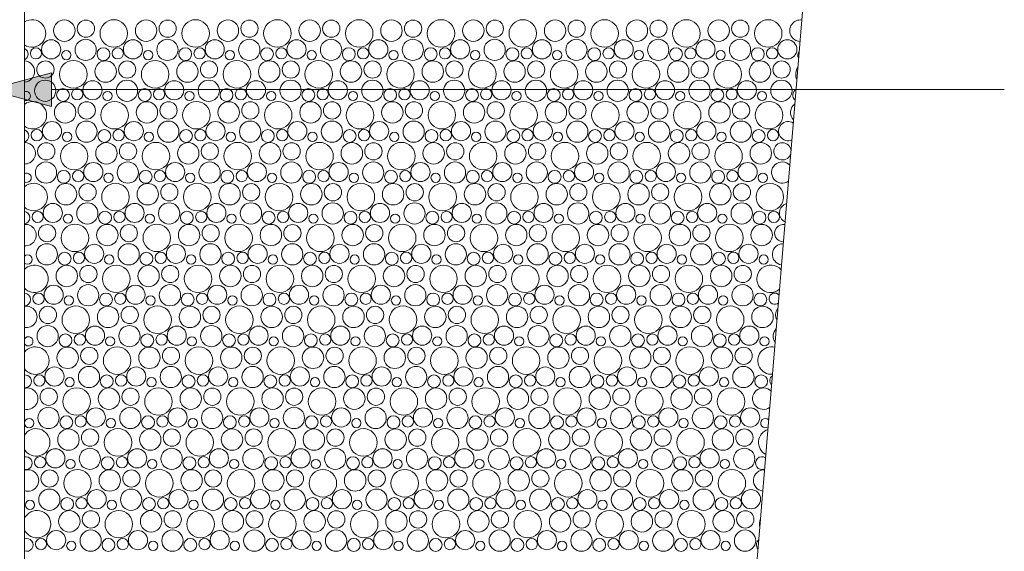
# Model space of a CAD drawing. Units: millimetres. Extents: x 81338 to 87732, y 55108 to 59200.
# Drawn here: x 83132 to 83570, y 57420 to 57656 of the extents above; entities that cross this region are included whole.
import ezdxf

# ---------------------------------------------------------------- set-up
doc = ezdxf.new("R2010")
doc.units = ezdxf.units.MM
doc.header["$MEASUREMENT"] = 0
for name, color, linetype, lineweight in [('Doc_ Finishes_Pen_No__102', 254, 'Continuous', 13), ('Doc_ Finishes_Pen_No__214', 254, 'Continuous', 0), ('MegaForm Foundation MegaForm wall_Pen_No__2', 251, 'Continuous', 18), ('MegaForm Foundation MegaForm wall_Pen_No__62', 9, 'Continuous', 18)]:
    doc.layers.add(name, color=color, linetype=linetype, lineweight=lineweight)
doc.layers.add('MegaForm Foundation MegaForm wall', color=7, linetype='Continuous')

# ---------------------------------------------------------------- blocks, each defined once
blk = doc.blocks.new('*X16')
at = {"layer": 'Doc_ Finishes_Pen_No__214', "color": 254, "linetype": 'Continuous', "lineweight": 0}
for centre, radius in [((83151.81, 57651.52), 4.77), ((83161.41, 57652.41), 3.84), ((83173.82, 57650.28), 6.12), ((83188.18, 57651.52), 4.77), ((83197.78, 57652.41), 3.84), ((83210.19, 57650.28), 6.12), ((83224.55, 57651.52), 4.77), ((83234.15, 57652.41), 3.84), ((83246.56, 57650.28), 6.12), ((83260.92, 57651.52), 4.77), ((83270.52, 57652.41), 3.84), ((83282.93, 57650.28), 6.12), ((83297.29, 57651.52), 4.77), ((83306.89, 57652.41), 3.84), ((83319.3, 57650.28), 6.12), ((83333.66, 57651.52), 4.77), ((83343.26, 57652.41), 3.84), ((83355.68, 57650.28), 6.12), ((83370.03, 57651.52), 4.77), ((83379.64, 57652.41), 3.84), ((83392.05, 57650.28), 6.12), ((83406.4, 57651.52), 4.77), ((83416.01, 57652.41), 3.84), ((83428.42, 57650.28), 6.12), ((83442.77, 57651.52), 4.77), ((83452.38, 57652.41), 3.84), ((83464.79, 57650.28), 6.12), ((83145.96, 57643.19), 4.26), ((83161.31, 57642.97), 4.73), ((83182.33, 57643.19), 4.26), ((83197.68, 57642.97), 4.73), ((83218.7, 57643.19), 4.26), ((83234.05, 57642.97), 4.73), ((83255.07, 57643.19), 4.26), ((83270.42, 57642.97), 4.73), ((83291.44, 57643.19), 4.26), ((83306.79, 57642.97), 4.73), ((83327.81, 57643.19), 4.26), ((83343.16, 57642.97), 4.73), ((83364.19, 57643.19), 4.26), ((83379.53, 57642.97), 4.73), ((83400.56, 57643.19), 4.26), ((83415.9, 57642.97), 4.73), ((83436.93, 57643.19), 4.26), ((83452.27, 57642.97), 4.73), ((83473.3, 57643.19), 4.26), ((83139.22, 57641.41), 2.51), ((83152.7, 57640.64), 2.07), ((83169.21, 57641.06), 2.86), ((83175.59, 57641.41), 2.51), ((83189.07, 57640.64), 2.07), ((83205.58, 57641.06), 2.86), ((83211.97, 57641.41), 2.51), ((83225.44, 57640.64), 2.07), ((83241.95, 57641.06), 2.86), ((83248.34, 57641.41), 2.51), ((83261.81, 57640.64), 2.07), ((83278.32, 57641.06), 2.86), ((83284.71, 57641.41), 2.51), ((83298.18, 57640.64), 2.07), ((83314.69, 57641.06), 2.86), ((83321.08, 57641.41), 2.51), ((83334.55, 57640.64), 2.07), ((83351.07, 57641.06), 2.86), ((83357.45, 57641.41), 2.51), ((83370.92, 57640.64), 2.07), ((83387.44, 57641.06), 2.86), ((83393.82, 57641.41), 2.51), ((83407.29, 57640.64), 2.07), ((83423.81, 57641.06), 2.86), ((83430.19, 57641.41), 2.51), ((83443.66, 57640.64), 2.07), ((83460.18, 57641.06), 2.86), ((83466.56, 57641.41), 2.51), ((83143.41, 57634.21), 3.84), ((83155.82, 57632.08), 6.12), ((83170.18, 57633.32), 4.77), ((83179.78, 57634.21), 3.84), ((83192.19, 57632.08), 6.12), ((83206.55, 57633.32), 4.77), ((83216.15, 57634.21), 3.84), ((83228.56, 57632.08), 6.12), ((83242.92, 57633.32), 4.77), ((83252.52, 57634.21), 3.84), ((83264.93, 57632.08), 6.12), ((83279.29, 57633.32), 4.77), ((83288.89, 57634.21), 3.84), ((83301.3, 57632.08), 6.12), ((83315.66, 57633.32), 4.77), ((83325.26, 57634.21), 3.84), ((83337.68, 57632.08), 6.12), ((83352.03, 57633.32), 4.77), ((83361.64, 57634.21), 3.84), ((83374.05, 57632.08), 6.12), ((83388.4, 57633.32), 4.77), ((83398.01, 57634.21), 3.84), ((83410.42, 57632.08), 6.12), ((83424.77, 57633.32), 4.77), ((83434.38, 57634.21), 3.84), ((83446.79, 57632.08), 6.12), ((83461.14, 57633.32), 4.77), ((83470.75, 57634.21), 3.84), ((83143.31, 57624.77), 4.73), ((83164.33, 57624.99), 4.26), ((83179.68, 57624.77), 4.73), ((83200.7, 57624.99), 4.26), ((83216.05, 57624.77), 4.73), ((83237.07, 57624.99), 4.26), ((83252.42, 57624.77), 4.73), ((83273.44, 57624.99), 4.26), ((83288.79, 57624.77), 4.73), ((83309.81, 57624.99), 4.26), ((83325.16, 57624.77), 4.73), ((83346.19, 57624.99), 4.26), ((83361.53, 57624.77), 4.73), ((83382.56, 57624.99), 4.26), ((83397.9, 57624.77), 4.73), ((83418.93, 57624.99), 4.26), ((83434.27, 57624.77), 4.73), ((83455.3, 57624.99), 4.26), ((83470.65, 57624.77), 4.73), ((83151.21, 57622.86), 2.86), ((83157.59, 57623.21), 2.51), ((83171.07, 57622.44), 2.07), ((83187.58, 57622.86), 2.86), ((83193.97, 57623.21), 2.51), ((83207.44, 57622.44), 2.07), ((83223.95, 57622.86), 2.86), ((83230.34, 57623.21), 2.51), ((83243.81, 57622.44), 2.07), ((83260.32, 57622.86), 2.86), ((83266.71, 57623.21), 2.51), ((83280.18, 57622.44), 2.07), ((83296.69, 57622.86), 2.86), ((83303.08, 57623.21), 2.51), ((83316.55, 57622.44), 2.07), ((83333.07, 57622.86), 2.86), ((83339.45, 57623.21), 2.51), ((83352.92, 57622.44), 2.07), ((83369.44, 57622.86), 2.86), ((83375.82, 57623.21), 2.51), ((83389.29, 57622.44), 2.07), ((83405.81, 57622.86), 2.86), ((83412.19, 57623.21), 2.51), ((83425.66, 57622.44), 2.07), ((83442.18, 57622.86), 2.86), ((83448.56, 57623.21), 2.51), ((83462.04, 57622.44), 2.07), ((83152.18, 57615.12), 4.77), ((83161.78, 57616.01), 3.84), ((83174.19, 57613.88), 6.12), ((83188.55, 57615.12), 4.77), ((83198.15, 57616.01), 3.84), ((83210.56, 57613.88), 6.12), ((83224.92, 57615.12), 4.77), ((83234.52, 57616.01), 3.84), ((83246.93, 57613.88), 6.12), ((83261.29, 57615.12), 4.77), ((83270.89, 57616.01), 3.84), ((83283.3, 57613.88), 6.12), ((83297.66, 57615.12), 4.77), ((83307.26, 57616.01), 3.84), ((83319.68, 57613.88), 6.12), ((83334.03, 57615.12), 4.77), ((83343.64, 57616.01), 3.84), ((83356.05, 57613.88), 6.12), ((83370.4, 57615.12), 4.77), ((83380.01, 57616.01), 3.84), ((83392.42, 57613.88), 6.12), ((83406.77, 57615.12), 4.77), ((83416.38, 57616.01), 3.84), ((83428.79, 57613.88), 6.12), ((83443.14, 57615.12), 4.77), ((83452.75, 57616.01), 3.84), ((83465.16, 57613.88), 6.12), ((83146.33, 57606.79), 4.26), ((83161.68, 57606.57), 4.73), ((83182.7, 57606.79), 4.26), ((83198.05, 57606.57), 4.73), ((83219.07, 57606.79), 4.26), ((83234.42, 57606.57), 4.73), ((83255.44, 57606.79), 4.26), ((83270.79, 57606.57), 4.73), ((83291.81, 57606.79), 4.26), ((83307.16, 57606.57), 4.73), ((83328.19, 57606.79), 4.26), ((83343.53, 57606.57), 4.73), ((83364.56, 57606.79), 4.26), ((83379.9, 57606.57), 4.73), ((83400.93, 57606.79), 4.26), ((83416.27, 57606.57), 4.73), ((83437.3, 57606.79), 4.26), ((83452.65, 57606.57), 4.73), ((83139.59, 57605.01), 2.51), ((83169.58, 57604.66), 2.86), ((83175.97, 57605.01), 2.51), ((83205.95, 57604.66), 2.86), ((83212.34, 57605.01), 2.51), ((83242.32, 57604.66), 2.86), ((83248.71, 57605.01), 2.51), ((83278.69, 57604.66), 2.86), ((83285.08, 57605.01), 2.51), ((83315.07, 57604.66), 2.86), ((83321.45, 57605.01), 2.51), ((83351.44, 57604.66), 2.86), ((83357.82, 57605.01), 2.51), ((83387.81, 57604.66), 2.86), ((83394.19, 57605.01), 2.51), ((83424.18, 57604.66), 2.86), ((83430.56, 57605.01), 2.51), ((83460.55, 57604.66), 2.86), ((83466.93, 57605.01), 2.51), ((83153.07, 57604.25), 2.07), ((83189.44, 57604.25), 2.07), ((83225.81, 57604.25), 2.07), ((83262.18, 57604.25), 2.07), ((83298.55, 57604.25), 2.07), ((83334.92, 57604.25), 2.07), ((83371.29, 57604.25), 2.07), ((83407.66, 57604.25), 2.07), ((83444.04, 57604.25), 2.07), ((83143.78, 57597.81), 3.84), ((83156.19, 57595.68), 6.12), ((83170.55, 57596.93), 4.77), ((83180.15, 57597.81), 3.84), ((83192.56, 57595.68), 6.12), ((83206.92, 57596.93), 4.77), ((83216.52, 57597.81), 3.84), ((83228.93, 57595.68), 6.12), ((83243.29, 57596.93), 4.77), ((83252.89, 57597.81), 3.84), ((83265.3, 57595.68), 6.12), ((83279.66, 57596.93), 4.77), ((83289.26, 57597.81), 3.84), ((83301.68, 57595.68), 6.12), ((83316.03, 57596.93), 4.77), ((83325.64, 57597.81), 3.84), ((83338.05, 57595.68), 6.12), ((83352.4, 57596.93), 4.77), ((83362.01, 57597.81), 3.84), ((83374.42, 57595.68), 6.12), ((83388.77, 57596.93), 4.77), ((83398.38, 57597.81), 3.84), ((83410.79, 57595.68), 6.12), ((83425.14, 57596.93), 4.77), ((83434.75, 57597.81), 3.84), ((83447.16, 57595.68), 6.12), ((83461.51, 57596.93), 4.77), ((83143.68, 57588.37), 4.73), ((83151.58, 57586.46), 2.86), ((83157.97, 57586.81), 2.51), ((83164.7, 57588.59), 4.26), ((83180.05, 57588.37), 4.73), ((83187.95, 57586.46), 2.86), ((83194.34, 57586.81), 2.51), ((83201.07, 57588.59), 4.26), ((83216.42, 57588.37), 4.73), ((83224.32, 57586.46), 2.86), ((83230.71, 57586.81), 2.51), ((83237.44, 57588.59), 4.26), ((83252.79, 57588.37), 4.73), ((83260.69, 57586.46), 2.86), ((83267.08, 57586.81), 2.51), ((83273.81, 57588.59), 4.26), ((83289.16, 57588.37), 4.73), ((83297.07, 57586.46), 2.86), ((83303.45, 57586.81), 2.51), ((83310.19, 57588.59), 4.26), ((83325.53, 57588.37), 4.73), ((83333.44, 57586.46), 2.86), ((83339.82, 57586.81), 2.51), ((83346.56, 57588.59), 4.26), ((83361.9, 57588.37), 4.73), ((83369.81, 57586.46), 2.86), ((83376.19, 57586.81), 2.51), ((83382.93, 57588.59), 4.26), ((83398.27, 57588.37), 4.73), ((83406.18, 57586.46), 2.86), ((83412.56, 57586.81), 2.51), ((83419.3, 57588.59), 4.26), ((83434.65, 57588.37), 4.73), ((83442.55, 57586.46), 2.86), ((83448.93, 57586.81), 2.51), ((83455.67, 57588.59), 4.26), ((83171.44, 57586.05), 2.07), ((83207.81, 57586.05), 2.07), ((83244.18, 57586.05), 2.07), ((83280.55, 57586.05), 2.07), ((83316.92, 57586.05), 2.07), ((83353.29, 57586.05), 2.07), ((83389.66, 57586.05), 2.07), ((83426.04, 57586.05), 2.07), ((83462.41, 57586.05), 2.07), ((83152.55, 57578.73), 4.77), ((83162.15, 57579.61), 3.84), ((83174.56, 57577.48), 6.12), ((83188.92, 57578.73), 4.77), ((83198.52, 57579.61), 3.84), ((83210.93, 57577.48), 6.12), ((83225.29, 57578.73), 4.77), ((83234.89, 57579.61), 3.84), ((83247.3, 57577.48), 6.12), ((83261.66, 57578.73), 4.77), ((83271.26, 57579.61), 3.84), ((83283.68, 57577.48), 6.12), ((83298.03, 57578.73), 4.77), ((83307.64, 57579.61), 3.84), ((83320.05, 57577.48), 6.12), ((83334.4, 57578.73), 4.77), ((83344.01, 57579.61), 3.84), ((83356.42, 57577.48), 6.12), ((83370.77, 57578.73), 4.77), ((83380.38, 57579.61), 3.84), ((83392.79, 57577.48), 6.12), ((83407.14, 57578.73), 4.77), ((83416.75, 57579.61), 3.84), ((83429.16, 57577.48), 6.12), ((83443.51, 57578.73), 4.77), ((83453.12, 57579.61), 3.84), ((83465.53, 57577.48), 6.12), ((83146.7, 57570.39), 4.26), ((83162.05, 57570.17), 4.73), ((83183.07, 57570.39), 4.26), ((83198.42, 57570.17), 4.73), ((83219.44, 57570.39), 4.26), ((83234.79, 57570.17), 4.73), ((83255.81, 57570.39), 4.26), ((83271.16, 57570.17), 4.73), ((83292.19, 57570.39), 4.26), ((83307.53, 57570.17), 4.73), ((83328.56, 57570.39), 4.26), ((83343.9, 57570.17), 4.73), ((83364.93, 57570.39), 4.26), ((83380.27, 57570.17), 4.73), ((83401.3, 57570.39), 4.26), ((83416.65, 57570.17), 4.73), ((83437.67, 57570.39), 4.26), ((83453.02, 57570.17), 4.73), ((83139.97, 57568.61), 2.51), ((83153.44, 57567.85), 2.07), ((83169.95, 57568.26), 2.86), ((83176.34, 57568.61), 2.51), ((83189.81, 57567.85), 2.07), ((83206.32, 57568.26), 2.86), ((83212.71, 57568.61), 2.51), ((83226.18, 57567.85), 2.07), ((83242.69, 57568.26), 2.86), ((83249.08, 57568.61), 2.51), ((83262.55, 57567.85), 2.07), ((83279.07, 57568.26), 2.86), ((83285.45, 57568.61), 2.51), ((83298.92, 57567.85), 2.07), ((83315.44, 57568.26), 2.86), ((83321.82, 57568.61), 2.51), ((83335.29, 57567.85), 2.07), ((83351.81, 57568.26), 2.86), ((83358.19, 57568.61), 2.51), ((83371.66, 57567.85), 2.07), ((83388.18, 57568.26), 2.86), ((83394.56, 57568.61), 2.51), ((83408.04, 57567.85), 2.07), ((83424.55, 57568.26), 2.86), ((83430.93, 57568.61), 2.51), ((83444.41, 57567.85), 2.07), ((83460.92, 57568.26), 2.86), ((83467.3, 57568.61), 2.51), ((83144.15, 57561.41), 3.84), ((83156.56, 57559.28), 6.12), ((83170.92, 57560.53), 4.77), ((83180.52, 57561.41), 3.84), ((83192.93, 57559.28), 6.12), ((83207.29, 57560.53), 4.77), ((83216.89, 57561.41), 3.84), ((83229.3, 57559.28), 6.12), ((83243.66, 57560.53), 4.77), ((83253.26, 57561.41), 3.84), ((83265.68, 57559.28), 6.12), ((83280.03, 57560.53), 4.77), ((83289.64, 57561.41), 3.84), ((83302.05, 57559.28), 6.12), ((83316.4, 57560.53), 4.77), ((83326.01, 57561.41), 3.84), ((83338.42, 57559.28), 6.12), ((83352.77, 57560.53), 4.77), ((83362.38, 57561.41), 3.84), ((83374.79, 57559.28), 6.12), ((83389.14, 57560.53), 4.77), ((83398.75, 57561.41), 3.84), ((83411.16, 57559.28), 6.12), ((83425.51, 57560.53), 4.77), ((83435.12, 57561.41), 3.84), ((83447.53, 57559.28), 6.12), ((83461.89, 57560.53), 4.77), ((83144.05, 57551.97), 4.73), ((83165.07, 57552.19), 4.26), ((83180.42, 57551.97), 4.73), ((83201.44, 57552.19), 4.26), ((83216.79, 57551.97), 4.73), ((83237.81, 57552.19), 4.26), ((83253.16, 57551.97), 4.73), ((83274.19, 57552.19), 4.26), ((83289.53, 57551.97), 4.73), ((83310.56, 57552.19), 4.26), ((83325.9, 57551.97), 4.73), ((83346.93, 57552.19), 4.26), ((83362.27, 57551.97), 4.73), ((83383.3, 57552.19), 4.26), ((83398.65, 57551.97), 4.73), ((83419.67, 57552.19), 4.26), ((83435.02, 57551.97), 4.73), ((83456.04, 57552.19), 4.26), ((83151.95, 57550.06), 2.86), ((83158.34, 57550.42), 2.51), ((83171.81, 57549.65), 2.07), ((83188.32, 57550.06), 2.86), ((83194.71, 57550.42), 2.51), ((83208.18, 57549.65), 2.07), ((83224.69, 57550.06), 2.86), ((83231.08, 57550.42), 2.51), ((83244.55, 57549.65), 2.07), ((83261.07, 57550.06), 2.86), ((83267.45, 57550.42), 2.51), ((83280.92, 57549.65), 2.07), ((83297.44, 57550.06), 2.86), ((83303.82, 57550.42), 2.51), ((83317.29, 57549.65), 2.07), ((83333.81, 57550.06), 2.86), ((83340.19, 57550.42), 2.51), ((83353.66, 57549.65), 2.07), ((83370.18, 57550.06), 2.86), ((83376.56, 57550.42), 2.51), ((83390.04, 57549.65), 2.07), ((83406.55, 57550.06), 2.86), ((83412.93, 57550.42), 2.51), ((83426.41, 57549.65), 2.07), ((83442.92, 57550.06), 2.86), ((83449.3, 57550.42), 2.51), ((83462.78, 57549.65), 2.07), ((83152.92, 57542.33), 4.77), ((83162.52, 57543.21), 3.84), ((83174.93, 57541.08), 6.12), ((83189.29, 57542.33), 4.77), ((83198.89, 57543.21), 3.84), ((83211.3, 57541.08), 6.12), ((83225.66, 57542.33), 4.77), ((83235.26, 57543.21), 3.84), ((83247.68, 57541.08), 6.12), ((83262.03, 57542.33), 4.77), ((83271.64, 57543.21), 3.84), ((83284.05, 57541.08), 6.12), ((83298.4, 57542.33), 4.77), ((83308.01, 57543.21), 3.84), ((83320.42, 57541.08), 6.12), ((83334.77, 57542.33), 4.77), ((83344.38, 57543.21), 3.84), ((83356.79, 57541.08), 6.12), ((83371.14, 57542.33), 4.77), ((83380.75, 57543.21), 3.84), ((83393.16, 57541.08), 6.12), ((83407.51, 57542.33), 4.77), ((83417.12, 57543.21), 3.84), ((83429.53, 57541.08), 6.12), ((83443.89, 57542.33), 4.77), ((83453.49, 57543.21), 3.84), ((83147.07, 57533.99), 4.26), ((83162.42, 57533.77), 4.73), ((83183.44, 57533.99), 4.26), ((83198.79, 57533.77), 4.73), ((83219.81, 57533.99), 4.26), ((83235.16, 57533.77), 4.73), ((83256.19, 57533.99), 4.26), ((83271.53, 57533.77), 4.73), ((83292.56, 57533.99), 4.26), ((83307.9, 57533.77), 4.73), ((83328.93, 57533.99), 4.26), ((83344.27, 57533.77), 4.73), ((83365.3, 57533.99), 4.26), ((83380.65, 57533.77), 4.73), ((83401.67, 57533.99), 4.26), ((83417.02, 57533.77), 4.73), ((83438.04, 57533.99), 4.26), ((83453.39, 57533.77), 4.73), ((83140.34, 57532.22), 2.51), ((83153.81, 57531.45), 2.07), ((83170.32, 57531.86), 2.86), ((83176.71, 57532.22), 2.51), ((83190.18, 57531.45), 2.07), ((83206.69, 57531.86), 2.86), ((83213.08, 57532.22), 2.51), ((83226.55, 57531.45), 2.07), ((83243.07, 57531.86), 2.86), ((83249.45, 57532.22), 2.51), ((83262.92, 57531.45), 2.07), ((83279.44, 57531.86), 2.86), ((83285.82, 57532.22), 2.51), ((83299.29, 57531.45), 2.07), ((83315.81, 57531.86), 2.86), ((83322.19, 57532.22), 2.51), ((83335.66, 57531.45), 2.07), ((83352.18, 57531.86), 2.86), ((83358.56, 57532.22), 2.51), ((83372.04, 57531.45), 2.07), ((83388.55, 57531.86), 2.86), ((83394.93, 57532.22), 2.51), ((83408.41, 57531.45), 2.07), ((83424.92, 57531.86), 2.86), ((83431.3, 57532.22), 2.51), ((83444.78, 57531.45), 2.07), ((83461.29, 57531.86), 2.86), ((83144.52, 57525.01), 3.84), ((83156.93, 57522.88), 6.12), ((83171.29, 57524.13), 4.77), ((83180.89, 57525.01), 3.84), ((83193.3, 57522.88), 6.12), ((83207.66, 57524.13), 4.77), ((83217.26, 57525.01), 3.84), ((83229.68, 57522.88), 6.12), ((83244.03, 57524.13), 4.77), ((83253.64, 57525.01), 3.84), ((83266.05, 57522.88), 6.12), ((83280.4, 57524.13), 4.77), ((83290.01, 57525.01), 3.84), ((83302.42, 57522.88), 6.12), ((83316.77, 57524.13), 4.77), ((83326.38, 57525.01), 3.84), ((83338.79, 57522.88), 6.12), ((83353.14, 57524.13), 4.77), ((83362.75, 57525.01), 3.84), ((83375.16, 57522.88), 6.12), ((83389.51, 57524.13), 4.77), ((83399.12, 57525.01), 3.84), ((83411.53, 57522.88), 6.12), ((83425.89, 57524.13), 4.77), ((83435.49, 57525.01), 3.84), ((83447.9, 57522.88), 6.12), ((83462.26, 57524.13), 4.77), ((83144.42, 57515.57), 4.73), ((83165.44, 57515.79), 4.26), ((83180.79, 57515.57), 4.73), ((83201.81, 57515.79), 4.26), ((83217.16, 57515.57), 4.73), ((83238.19, 57515.79), 4.26), ((83253.53, 57515.57), 4.73), ((83274.56, 57515.79), 4.26), ((83289.9, 57515.57), 4.73), ((83310.93, 57515.79), 4.26), ((83326.27, 57515.57), 4.73), ((83347.3, 57515.79), 4.26), ((83362.65, 57515.57), 4.73), ((83383.67, 57515.79), 4.26), ((83399.02, 57515.57), 4.73), ((83420.04, 57515.79), 4.26), ((83435.39, 57515.57), 4.73), ((83456.41, 57515.79), 4.26), ((83152.32, 57513.66), 2.86), ((83158.71, 57514.02), 2.51), ((83172.18, 57513.25), 2.07), ((83188.69, 57513.66), 2.86), ((83195.08, 57514.02), 2.51), ((83208.55, 57513.25), 2.07), ((83225.07, 57513.66), 2.86), ((83231.45, 57514.02), 2.51), ((83244.92, 57513.25), 2.07), ((83261.44, 57513.66), 2.86), ((83267.82, 57514.02), 2.51), ((83281.29, 57513.25), 2.07), ((83297.81, 57513.66), 2.86), ((83304.19, 57514.02), 2.51), ((83317.66, 57513.25), 2.07), ((83334.18, 57513.66), 2.86), ((83340.56, 57514.02), 2.51), ((83354.04, 57513.25), 2.07), ((83370.55, 57513.66), 2.86), ((83376.93, 57514.02), 2.51), ((83390.41, 57513.25), 2.07), ((83406.92, 57513.66), 2.86), ((83413.3, 57514.02), 2.51), ((83426.78, 57513.25), 2.07), ((83443.29, 57513.66), 2.86), ((83449.67, 57514.02), 2.51), ((83463.15, 57513.25), 2.07), ((83153.29, 57505.93), 4.77), ((83162.89, 57506.81), 3.84), ((83175.3, 57504.68), 6.12), ((83189.66, 57505.93), 4.77), ((83199.26, 57506.81), 3.84), ((83211.68, 57504.68), 6.12), ((83226.03, 57505.93), 4.77), ((83235.64, 57506.81), 3.84), ((83248.05, 57504.68), 6.12), ((83262.4, 57505.93), 4.77), ((83272.01, 57506.81), 3.84), ((83284.42, 57504.68), 6.12), ((83298.77, 57505.93), 4.77), ((83308.38, 57506.81), 3.84), ((83320.79, 57504.68), 6.12), ((83335.14, 57505.93), 4.77), ((83344.75, 57506.81), 3.84), ((83357.16, 57504.68), 6.12), ((83371.51, 57505.93), 4.77), ((83381.12, 57506.81), 3.84), ((83393.53, 57504.68), 6.12), ((83407.89, 57505.93), 4.77), ((83417.49, 57506.81), 3.84), ((83429.9, 57504.68), 6.12), ((83444.26, 57505.93), 4.77), ((83453.86, 57506.81), 3.84), ((83147.44, 57497.59), 4.26), ((83162.79, 57497.37), 4.73), ((83183.81, 57497.59), 4.26), ((83199.16, 57497.37), 4.73), ((83220.19, 57497.59), 4.26), ((83235.53, 57497.37), 4.73), ((83256.56, 57497.59), 4.26), ((83271.9, 57497.37), 4.73), ((83292.93, 57497.59), 4.26), ((83308.27, 57497.37), 4.73), ((83329.3, 57497.59), 4.26), ((83344.65, 57497.37), 4.73), ((83365.67, 57497.59), 4.26), ((83381.02, 57497.37), 4.73), ((83402.04, 57497.59), 4.26), ((83417.39, 57497.37), 4.73), ((83438.41, 57497.59), 4.26), ((83453.76, 57497.37), 4.73), ((83140.71, 57495.82), 2.51), ((83170.69, 57495.46), 2.86), ((83177.08, 57495.82), 2.51), ((83207.07, 57495.46), 2.86), ((83213.45, 57495.82), 2.51), ((83243.44, 57495.46), 2.86), ((83249.82, 57495.82), 2.51), ((83279.81, 57495.46), 2.86), ((83286.19, 57495.82), 2.51), ((83316.18, 57495.46), 2.86), ((83322.56, 57495.82), 2.51), ((83352.55, 57495.46), 2.86), ((83358.93, 57495.82), 2.51), ((83388.92, 57495.46), 2.86), ((83395.3, 57495.82), 2.51), ((83425.29, 57495.46), 2.86), ((83431.67, 57495.82), 2.51), ((83461.66, 57495.46), 2.86), ((83154.18, 57495.05), 2.07), ((83190.55, 57495.05), 2.07), ((83226.92, 57495.05), 2.07), ((83263.29, 57495.05), 2.07), ((83299.66, 57495.05), 2.07), ((83336.04, 57495.05), 2.07), ((83372.41, 57495.05), 2.07), ((83408.78, 57495.05), 2.07), ((83445.15, 57495.05), 2.07), ((83144.89, 57488.61), 3.84), ((83157.3, 57486.48), 6.12), ((83171.66, 57487.73), 4.77), ((83181.26, 57488.61), 3.84), ((83193.68, 57486.48), 6.12), ((83208.03, 57487.73), 4.77), ((83217.64, 57488.61), 3.84), ((83230.05, 57486.48), 6.12), ((83244.4, 57487.73), 4.77), ((83254.01, 57488.61), 3.84), ((83266.42, 57486.48), 6.12), ((83280.77, 57487.73), 4.77), ((83290.38, 57488.61), 3.84), ((83302.79, 57486.48), 6.12), ((83317.14, 57487.73), 4.77), ((83326.75, 57488.61), 3.84), ((83339.16, 57486.48), 6.12), ((83353.51, 57487.73), 4.77), ((83363.12, 57488.61), 3.84), ((83375.53, 57486.48), 6.12), ((83389.89, 57487.73), 4.77), ((83399.49, 57488.61), 3.84), ((83411.9, 57486.48), 6.12), ((83426.26, 57487.73), 4.77), ((83435.86, 57488.61), 3.84), ((83448.27, 57486.48), 6.12), ((83144.79, 57479.17), 4.73), ((83152.69, 57477.26), 2.86), ((83159.08, 57477.62), 2.51), ((83165.81, 57479.39), 4.26), ((83181.16, 57479.17), 4.73), ((83189.07, 57477.26), 2.86), ((83195.45, 57477.62), 2.51), ((83202.19, 57479.39), 4.26), ((83217.53, 57479.17), 4.73), ((83225.44, 57477.26), 2.86), ((83231.82, 57477.62), 2.51), ((83238.56, 57479.39), 4.26), ((83253.9, 57479.17), 4.73), ((83261.81, 57477.26), 2.86), ((83268.19, 57477.62), 2.51), ((83274.93, 57479.39), 4.26), ((83290.27, 57479.17), 4.73), ((83298.18, 57477.26), 2.86), ((83304.56, 57477.62), 2.51), ((83311.3, 57479.39), 4.26), ((83326.65, 57479.17), 4.73), ((83334.55, 57477.26), 2.86), ((83340.93, 57477.62), 2.51), ((83347.67, 57479.39), 4.26), ((83363.02, 57479.17), 4.73), ((83370.92, 57477.26), 2.86), ((83377.3, 57477.62), 2.51), ((83384.04, 57479.39), 4.26), ((83399.39, 57479.17), 4.73), ((83407.29, 57477.26), 2.86), ((83413.67, 57477.62), 2.51), ((83420.41, 57479.39), 4.26), ((83435.76, 57479.17), 4.73), ((83443.66, 57477.26), 2.86), ((83450.04, 57477.62), 2.51), ((83456.78, 57479.39), 4.26), ((83136.18, 57476.85), 2.07), ((83172.55, 57476.85), 2.07), ((83208.92, 57476.85), 2.07), ((83245.29, 57476.85), 2.07), ((83281.66, 57476.85), 2.07), ((83318.04, 57476.85), 2.07), ((83354.41, 57476.85), 2.07), ((83390.78, 57476.85), 2.07), ((83427.15, 57476.85), 2.07), ((83153.66, 57469.53), 4.77), ((83163.26, 57470.41), 3.84), ((83175.68, 57468.28), 6.12), ((83190.03, 57469.53), 4.77), ((83199.64, 57470.41), 3.84), ((83212.05, 57468.28), 6.12), ((83226.4, 57469.53), 4.77), ((83236.01, 57470.41), 3.84), ((83248.42, 57468.28), 6.12), ((83262.77, 57469.53), 4.77), ((83272.38, 57470.41), 3.84), ((83284.79, 57468.28), 6.12), ((83299.14, 57469.53), 4.77), ((83308.75, 57470.41), 3.84), ((83321.16, 57468.28), 6.12), ((83335.51, 57469.53), 4.77), ((83345.12, 57470.41), 3.84), ((83357.53, 57468.28), 6.12), ((83371.89, 57469.53), 4.77), ((83381.49, 57470.41), 3.84), ((83393.9, 57468.28), 6.12), ((83408.26, 57469.53), 4.77), ((83417.86, 57470.41), 3.84), ((83430.27, 57468.28), 6.12), ((83444.63, 57469.53), 4.77), ((83454.23, 57470.41), 3.84), ((83147.81, 57461.19), 4.26), ((83163.16, 57460.97), 4.73), ((83184.19, 57461.19), 4.26), ((83199.53, 57460.97), 4.73), ((83220.56, 57461.19), 4.26), ((83235.9, 57460.97), 4.73), ((83256.93, 57461.19), 4.26), ((83272.27, 57460.97), 4.73), ((83293.3, 57461.19), 4.26), ((83308.65, 57460.97), 4.73), ((83329.67, 57461.19), 4.26), ((83345.02, 57460.97), 4.73), ((83366.04, 57461.19), 4.26), ((83381.39, 57460.97), 4.73), ((83402.41, 57461.19), 4.26), ((83417.76, 57460.97), 4.73), ((83438.78, 57461.19), 4.26), ((83454.13, 57460.97), 4.73), ((83141.08, 57459.42), 2.51), ((83154.55, 57458.65), 2.07), ((83171.07, 57459.06), 2.86), ((83177.45, 57459.42), 2.51), ((83190.92, 57458.65), 2.07), ((83207.44, 57459.06), 2.86), ((83213.82, 57459.42), 2.51), ((83227.29, 57458.65), 2.07), ((83243.81, 57459.06), 2.86), ((83250.19, 57459.42), 2.51), ((83263.66, 57458.65), 2.07), ((83280.18, 57459.06), 2.86), ((83286.56, 57459.42), 2.51), ((83300.04, 57458.65), 2.07), ((83316.55, 57459.06), 2.86), ((83322.93, 57459.42), 2.51), ((83336.41, 57458.65), 2.07), ((83352.92, 57459.06), 2.86), ((83359.3, 57459.42), 2.51), ((83372.78, 57458.65), 2.07), ((83389.29, 57459.06), 2.86), ((83395.67, 57459.42), 2.51), ((83409.15, 57458.65), 2.07), ((83425.66, 57459.06), 2.86), ((83432.04, 57459.42), 2.51), ((83445.52, 57458.65), 2.07), ((83145.26, 57452.21), 3.84), ((83157.68, 57450.08), 6.12), ((83172.03, 57451.33), 4.77), ((83181.64, 57452.21), 3.84), ((83194.05, 57450.08), 6.12), ((83208.4, 57451.33), 4.77), ((83218.01, 57452.21), 3.84), ((83230.42, 57450.08), 6.12), ((83244.77, 57451.33), 4.77), ((83254.38, 57452.21), 3.84), ((83266.79, 57450.08), 6.12), ((83281.14, 57451.33), 4.77), ((83290.75, 57452.21), 3.84), ((83303.16, 57450.08), 6.12), ((83317.51, 57451.33), 4.77), ((83327.12, 57452.21), 3.84), ((83339.53, 57450.08), 6.12), ((83353.89, 57451.33), 4.77), ((83363.49, 57452.21), 3.84), ((83375.9, 57450.08), 6.12), ((83390.26, 57451.33), 4.77), ((83399.86, 57452.21), 3.84), ((83412.27, 57450.08), 6.12), ((83426.63, 57451.33), 4.77), ((83436.23, 57452.21), 3.84), ((83448.64, 57450.08), 6.12), ((83145.16, 57442.77), 4.73), ((83166.19, 57442.99), 4.26), ((83181.53, 57442.77), 4.73), ((83202.56, 57442.99), 4.26), ((83217.9, 57442.77), 4.73), ((83238.93, 57442.99), 4.26), ((83254.27, 57442.77), 4.73), ((83275.3, 57442.99), 4.26), ((83290.65, 57442.77), 4.73), ((83311.67, 57442.99), 4.26), ((83327.02, 57442.77), 4.73), ((83348.04, 57442.99), 4.26), ((83363.39, 57442.77), 4.73), ((83384.41, 57442.99), 4.26), ((83399.76, 57442.77), 4.73), ((83420.78, 57442.99), 4.26), ((83436.13, 57442.77), 4.73), ((83457.15, 57442.99), 4.26), ((83136.55, 57440.45), 2.07), ((83153.07, 57440.86), 2.86), ((83159.45, 57441.22), 2.51), ((83172.92, 57440.45), 2.07), ((83189.44, 57440.86), 2.86), ((83195.82, 57441.22), 2.51), ((83209.29, 57440.45), 2.07), ((83225.81, 57440.86), 2.86), ((83232.19, 57441.22), 2.51), ((83245.66, 57440.45), 2.07), ((83262.18, 57440.86), 2.86), ((83268.56, 57441.22), 2.51), ((83282.04, 57440.45), 2.07), ((83298.55, 57440.86), 2.86), ((83304.93, 57441.22), 2.51), ((83318.41, 57440.45), 2.07), ((83334.92, 57440.86), 2.86), ((83341.3, 57441.22), 2.51), ((83354.78, 57440.45), 2.07), ((83371.29, 57440.86), 2.86), ((83377.67, 57441.22), 2.51), ((83391.15, 57440.45), 2.07), ((83407.66, 57440.86), 2.86), ((83414.04, 57441.22), 2.51), ((83427.52, 57440.45), 2.07), ((83444.03, 57440.86), 2.86), ((83450.41, 57441.22), 2.51), ((83154.03, 57433.13), 4.77), ((83163.64, 57434.01), 3.84), ((83176.05, 57431.88), 6.12), ((83190.4, 57433.13), 4.77), ((83200.01, 57434.01), 3.84), ((83212.42, 57431.88), 6.12), ((83226.77, 57433.13), 4.77), ((83236.38, 57434.01), 3.84), ((83248.79, 57431.88), 6.12), ((83263.14, 57433.13), 4.77), ((83272.75, 57434.01), 3.84), ((83285.16, 57431.88), 6.12), ((83299.51, 57433.13), 4.77), ((83309.12, 57434.01), 3.84), ((83321.53, 57431.88), 6.12), ((83335.89, 57433.13), 4.77), ((83345.49, 57434.01), 3.84), ((83357.9, 57431.88), 6.12), ((83372.26, 57433.13), 4.77), ((83381.86, 57434.01), 3.84), ((83394.27, 57431.88), 6.12), ((83408.63, 57433.13), 4.77), ((83418.23, 57434.01), 3.84), ((83430.64, 57431.88), 6.12), ((83445, 57433.13), 4.77), ((83454.6, 57434.01), 3.84), ((83148.19, 57424.79), 4.26), ((83163.53, 57424.57), 4.73), ((83184.56, 57424.79), 4.26), ((83199.9, 57424.57), 4.73), ((83220.93, 57424.79), 4.26), ((83236.27, 57424.57), 4.73), ((83257.3, 57424.79), 4.26), ((83272.65, 57424.57), 4.73), ((83293.67, 57424.79), 4.26), ((83309.02, 57424.57), 4.73), ((83330.04, 57424.79), 4.26), ((83345.39, 57424.57), 4.73), ((83366.41, 57424.79), 4.26), ((83381.76, 57424.57), 4.73), ((83402.78, 57424.79), 4.26), ((83418.13, 57424.57), 4.73), ((83439.15, 57424.79), 4.26), ((83454.5, 57424.57), 4.73), ((83141.45, 57423.02), 2.51), ((83154.92, 57422.25), 2.07), ((83171.44, 57422.66), 2.86), ((83177.82, 57423.02), 2.51), ((83191.29, 57422.25), 2.07), ((83207.81, 57422.66), 2.86), ((83214.19, 57423.02), 2.51), ((83227.66, 57422.25), 2.07), ((83244.18, 57422.66), 2.86), ((83250.56, 57423.02), 2.51), ((83264.04, 57422.25), 2.07), ((83280.55, 57422.66), 2.86), ((83286.93, 57423.02), 2.51), ((83300.41, 57422.25), 2.07), ((83316.92, 57422.66), 2.86), ((83323.3, 57423.02), 2.51), ((83336.78, 57422.25), 2.07), ((83353.29, 57422.66), 2.86), ((83359.67, 57423.02), 2.51), ((83373.15, 57422.25), 2.07), ((83389.66, 57422.66), 2.86), ((83396.04, 57423.02), 2.51), ((83409.52, 57422.25), 2.07), ((83426.03, 57422.66), 2.86), ((83432.41, 57423.02), 2.51), ((83445.89, 57422.25), 2.07)]:
    blk.add_circle(centre, radius, dxfattribs=at)
for centre, radius, start, end in [((83137.45, 57650.28), 6.12, 236.3924, 123.6119), ((83479.14, 57651.52), 4.77, 82.4106, 268.1235), ((83132.84, 57641.06), 2.86, 295.3024, 64.7018), ((83480.04, 57640.64), 2.07, 133.7469, 216.7871), ((83133.81, 57633.32), 4.77, 273.0761, 86.9282), ((83483.16, 57632.08), 6.12, 146.5295, 204.0046), ((83134.7, 57622.44), 2.07, 252.119, 107.8853), ((83478.55, 57622.86), 2.86, 117.7185, 232.8156), ((83137.82, 57613.88), 6.12, 232.1315, 127.8728), ((83479.51, 57615.12), 4.77, 126.3519, 224.1822), ((83473.67, 57606.79), 4.26, 57.1834, 293.3507), ((83133.21, 57604.66), 2.86, 287.3486, 72.6557), ((83134.18, 57596.93), 4.77, 268.6379, 91.3664), ((83471.12, 57597.81), 3.84, 2.6315, 347.9026), ((83471.02, 57588.37), 4.73, 43.895, 306.6391), ((83135.07, 57586.05), 2.07, 240.9414, 119.0629), ((83138.19, 57577.48), 6.12, 227.6079, 132.3964), ((83474.04, 57570.39), 4.26, 104.0445, 246.4896), ((83133.58, 57568.26), 2.86, 279.728, 80.2763), ((83134.55, 57560.53), 4.77, 264.1915, 95.8128), ((83471.49, 57561.41), 3.84, 78.8145, 271.7196), ((83471.39, 57551.97), 4.73, 88.2476, 262.2864), ((83135.44, 57549.65), 2.07, 228.366, 131.6382), ((83138.56, 57541.08), 6.12, 222.7308, 137.2735), ((83465.9, 57541.08), 6.12, 40.3267, 310.2073), ((83133.95, 57531.86), 2.86, 272.2785, 87.7257), ((83467.67, 57532.22), 2.51, 38.5439, 311.9902), ((83134.92, 57524.13), 4.77, 259.7096, 100.2947), ((83471.86, 57525.01), 3.84, 135.3514, 215.1827), ((83135.81, 57513.25), 2.07, 212.5378, 147.4665), ((83471.76, 57515.57), 4.73, 135.1688, 215.3653), ((83138.93, 57504.68), 6.12, 217.3542, 142.6501), ((83466.27, 57504.68), 6.12, 76.3292, 274.2049), ((83134.32, 57495.46), 2.86, 264.8676, 95.1366), ((83468.04, 57495.82), 2.51, 123.3738, 227.1603), ((83135.29, 57487.73), 4.77, 255.1629, 104.8414), ((83462.63, 57487.73), 4.77, 43.4112, 307.1228), ((83463.52, 57476.85), 2.07, 42.7472, 307.7869), ((83139.3, 57468.28), 6.12, 211.2125, 148.7917), ((83466.64, 57468.28), 6.12, 108.5731, 241.9609), ((83134.69, 57459.06), 2.86, 257.369, 102.6353), ((83462.03, 57459.06), 2.86, 55.6816, 294.8525), ((83135.66, 57451.33), 4.77, 250.5183, 109.486), ((83463, 57451.33), 4.77, 87.5453, 262.9888), ((83463.89, 57440.45), 2.07, 158.0951, 192.439), ((83139.68, 57431.88), 6.12, 203.7086, 156.2957), ((83467.01, 57431.88), 6.12, 156.4671, 194.0669), ((83135.07, 57422.66), 2.86, 249.6419, 110.3624), ((83462.4, 57422.66), 2.86, 128.5875, 221.9465)]:
    blk.add_arc(centre, radius, start, end, dxfattribs=at)
blk = doc.blocks.new('Fill_8', base_point=(0, 0))
at = {"layer": 'Doc_ Finishes_Pen_No__102', "color": 254, "linetype": 'Continuous', "lineweight": 13, "flags": 128}
blk.add_lwpolyline([(83134.13, 55853.74), (83134.13, 55799.62), (83326.06, 55799.62), (83534.04, 58311.66), (83134.04, 58311.66)], close=True, dxfattribs=at)
at = {"layer": 'Doc_ Finishes_Pen_No__214', "color": 254, "linetype": 'Continuous', "lineweight": 0}
blk.add_blockref('*X16', (0, 0), dxfattribs=at)
blk = doc.blocks.new('Line_5', base_point=(83118.07, 57625.27))
at = {"layer": 'MegaForm Foundation MegaForm wall_Pen_No__2', "linetype": 'Continuous', "lineweight": 18}
blk.add_hatch(color=251, dxfattribs=at).paths.add_polyline_path([(83118.07, 57625.27), (83146.06, 57617.77), (83146.06, 57632.77)])
at = {"layer": 'MegaForm Foundation MegaForm wall_Pen_No__2', "color": 251, "linetype": 'Continuous', "lineweight": 18}
for p, q in [((83118.07, 57625.27), (83146.06, 57632.77)), ((83146.06, 57632.77), (83146.06, 57617.77)), ((83118.07, 57625.27), (83146.06, 57617.77))]:
    blk.add_line(p, q, dxfattribs=at)
at = {"layer": 'MegaForm Foundation MegaForm wall_Pen_No__62', "color": 9, "linetype": 'Continuous', "lineweight": 18}
blk.add_line((83146.06, 57625.27), (83569.78, 57625.27), dxfattribs=at)

msp = doc.modelspace()

# ---------------------------------------------------------------- block references
at = {"layer": 'Doc_ Finishes_Pen_No__214', "color": 254, "linetype": 'Continuous', "lineweight": 0}
msp.add_blockref('Fill_8', (0, 0), dxfattribs=at)
at = {"layer": 'MegaForm Foundation MegaForm wall', "color": 9, "linetype": 'Continuous', "lineweight": 18}
msp.add_blockref('Line_5', (83118.07, 57625.27), dxfattribs=at)

doc.saveas('drawing.dxf')
